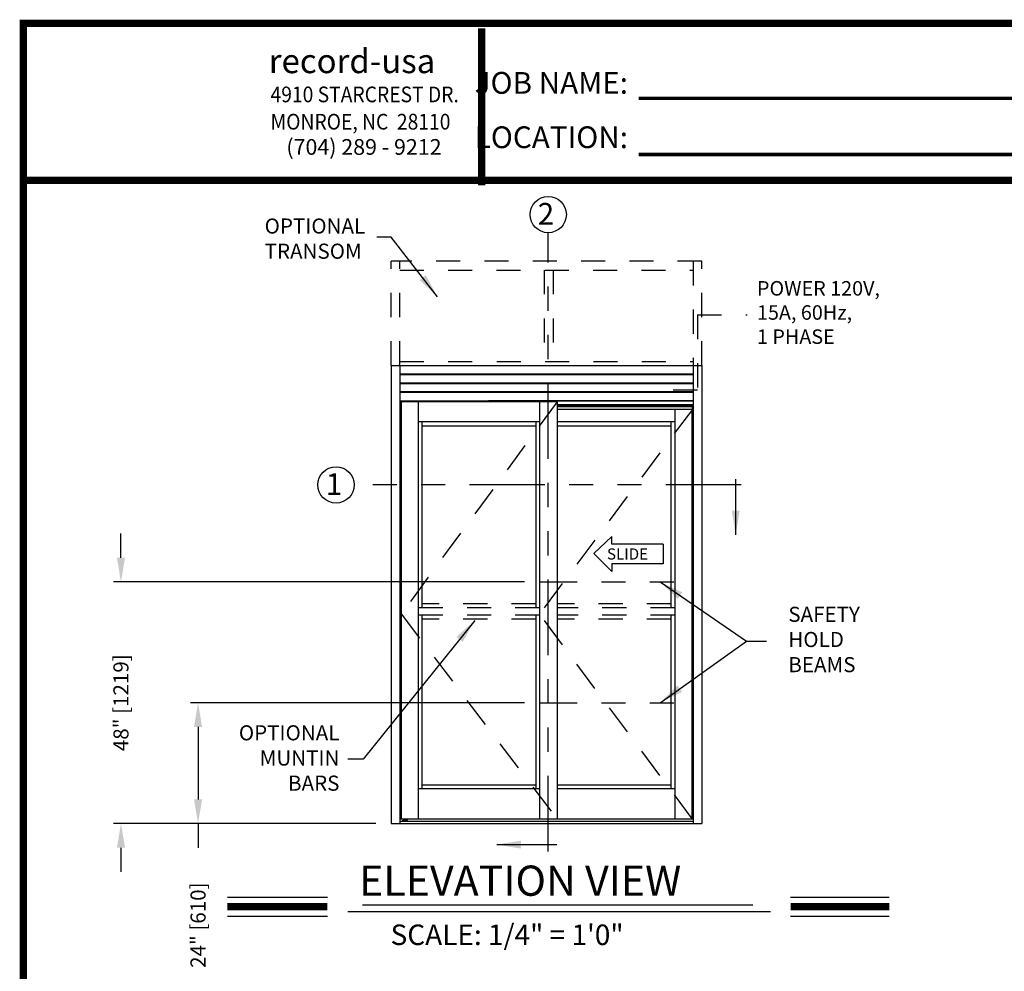
# Model space of a CAD drawing. Extents: x -8 to 7.9, y 0.1 to 10.8.
# Drawn here: x 0.4 to 4.5, y 6.5 to 10.5 of the extents above; entities that cross this region are included whole.
import ezdxf

# ---------------------------------------------------------------- set-up
doc = ezdxf.new("R2010")
doc.units = 0
doc.header["$MEASUREMENT"] = 0
doc.linetypes.add('HIDDEN', pattern=[0.375, 0.25, -0.125])
doc.linetypes.add('PHANTOM', pattern=[2.5, 1.25, -0.25, 0.25, -0.25, 0.25, -0.25])
doc.layers.get('0').update_dxf_attribs({"linetype": 'CONTINUOUS'})
doc.layers.get('DEFPOINTS').update_dxf_attribs({"linetype": 'CONTINUOUS'})
doc.layers.add('Template', color=7, linetype='CONTINUOUS')
doc.styles.add('ROMANS', font='Romans.shx', dxfattribs={"height": 0.0625})
doc.styles.add('ROMANT', font='romant', dxfattribs={"height": 0.0625})
doc.styles.get("Standard").update_dxf_attribs({"font": 'romans.shx'})
doc.styles.add('SWISS', font='swisseb.ttf', dxfattribs={"height": 0.1})
doc.styles.add('SWISSBI', font='swissbi.ttf', dxfattribs={"height": 0.1})
doc.styles.add('SWISSK', font='swissk.ttf', dxfattribs={"oblique": 15, "height": 0.06})
doc.dimstyles.get("Standard").update_dxf_attribs({"dimscale": 0, "dimtxt": 0.0625, "dimasz": 0.1, "dimexe": 0.03125, "dimexo": 0.0625, "dimgap": 0.09, "dimtad": 0, "dimdec": 4, "dimlfac": 4, "dimzin": 0, "dimdsep": 46, "dimlunit": 5, "dimtxsty": 'ROMANS', "dimcen": 0.09, "dimadec": 0, "dimazin": 0, "dimtfac": 1, "dimtdec": 6, "dimtofl": 0, "dimtmove": 0, "dimatfit": 3, "dimfxl": 1, "dimfrac": 2, "dimtolj": 1, "dimtzin": 0, "dimarcsym": 0})

# ---------------------------------------------------------------- blocks, each defined once
blk = doc.blocks.new('*D39')
at = {"color": 0, "lineweight": -2}
for p, q in [((0.8041, 8.2383), (0.8041, 8.3383)), ((2.4739, 8.1383), (0.7729, 8.1383)), ((1.8594, 7.1383), (0.7729, 7.1383)), ((0.8041, 7.0383), (0.8041, 6.9383))]:
    blk.add_line(p, q, dxfattribs=at)
at = {"color": 0}
for points in [[(0.7875, 8.2383), (0.8208, 8.2383), (0.8041, 8.1383)], [(0.7875, 7.0383), (0.8208, 7.0383), (0.8041, 7.1383)]]:
    blk.add_solid(points, dxfattribs=at)
at = {"layer": 'DEFPOINTS', "color": 0}
for p in [(2.5364, 8.1383), (0.8041, 7.1383), (1.9219, 7.1383)]:
    blk.add_point(p, dxfattribs=at)
at = {"color": 0, "insert": (0.8041, 7.6383), "char_height": 0.0625, "attachment_point": 5, "rotation": 90, "style": 'ROMANS'}
blk.add_mtext('\\A1;48" [1219]', dxfattribs=at)
blk = doc.blocks.new('*D40')
at = {"color": 0, "lineweight": -2}
for p, q in [((2.4739, 7.6383), (1.092, 7.6383)), ((1.1232, 7.5383), (1.1232, 7.2383)), ((1.8594, 7.1383), (1.092, 7.1383)), ((1.1232, 7.1383), (1.1232, 7.0383))]:
    blk.add_line(p, q, dxfattribs=at)
at = {"color": 0}
for points in [[(1.1066, 7.5383), (1.1399, 7.5383), (1.1232, 7.6383)], [(1.1066, 7.2383), (1.1399, 7.2383), (1.1232, 7.1383)]]:
    blk.add_solid(points, dxfattribs=at)
at = {"layer": 'DEFPOINTS', "color": 0}
for p in [(2.5364, 7.6383), (1.1232, 7.1383), (1.9219, 7.1383)]:
    blk.add_point(p, dxfattribs=at)
at = {"color": 0, "insert": (1.1232, 6.7177), "char_height": 0.0625, "attachment_point": 5, "rotation": 90, "style": 'ROMANS'}
blk.add_mtext('\\A1;24" [610]', dxfattribs=at)

msp = doc.modelspace()

# ---------------------------------------------------------------- linework, layer by layer
at = {"linetype": 'PHANTOM', "ltscale": 0.25}
for p, q in [((2.5725632, 7.0232198), (2.5725632, 9.5834076)), ((3.3714609, 8.5396125), (1.7691978, 8.5396125))]:
    msp.add_line(p, q, dxfattribs=at)
at = {"linetype": 'HIDDEN', "ltscale": 0.4}
for p, q in [((3.2083122, 9.4655242), (1.9218544, 9.4655242)), ((1.9218544, 9.0341702), (1.9218544, 9.4655242)), ((1.9583127, 9.0341702), (1.9583127, 9.4655242)), ((3.1718539, 9.4655245), (3.1718539, 9.0341705)), ((3.2083122, 9.0341705), (3.2083122, 9.4655245)), ((1.9583127, 9.4290659), (3.1718539, 9.4290659)), ((2.5560239, 9.4290659), (2.5560239, 9.0341698)), ((2.5924822, 9.4290659), (2.5924822, 9.0341698)), ((1.9583127, 9.0497952), (2.3231913, 9.0497952)), ((2.3596497, 9.0497952), (3.1718539, 9.0497952)), ((2.5364374, 8.031566), (2.0338335, 8.031566)), ((2.5208124, 8.047191), (2.0494585, 8.047191)), ((3.0807081, 8.047191), (2.6093541, 8.047191)), ((3.0963331, 8.031566), (2.6093541, 8.031566)), ((2.5364374, 8.000316), (2.0338335, 8.000316)), ((3.0963331, 8.000316), (2.6093541, 8.000316)), ((2.5208124, 7.984691), (2.0494585, 7.984691)), ((3.0807081, 7.984691), (2.6093541, 7.984691))]:
    msp.add_line(p, q, dxfattribs=at)
at = {"linetype": 'HIDDEN', "ltscale": 0.25}
for p, q in [((3.1900628, 9.2431024), (3.1900628, 8.9321337)), ((3.1900628, 9.2431024), (3.3963344, 9.2431024)), ((3.1900628, 8.9321337), (3.0300372, 8.9321337))]:
    msp.add_line(p, q, dxfattribs=at)
at = {"color": 7, "linetype": 'Continuous'}
for p, q in [((1.9218544, 9.0341705), (3.1718539, 9.0341705)), ((3.1718539, 9.0341705), (3.1718539, 9.0338372)), ((3.1718539, 9.0341705), (3.1721872, 9.0341705)), ((3.1718539, 9.0338372), (3.1718539, 8.9991184)), ((3.1721872, 9.0341705), (3.2079789, 9.0341705)), ((3.2079789, 9.0341705), (3.2083122, 9.0341705)), ((1.9583127, 8.9990143), (3.1718539, 8.9990143)), ((1.9583127, 8.9964101), (3.1718539, 8.9964101)), ((3.1718539, 8.9991184), (3.1718539, 8.9990143)), ((3.1718539, 8.9990143), (3.1718539, 8.9989101)), ((3.1718539, 8.9989101), (3.1718539, 8.9965143)), ((3.1718539, 8.9965143), (3.1718539, 8.9964101)), ((3.1718539, 8.9964101), (3.1718539, 8.9963059)), ((3.1718539, 8.9963059), (3.1718539, 8.9626601)), ((1.9583127, 8.9625559), (3.1718539, 8.9625559)), ((1.9583127, 8.9599518), (3.1718539, 8.9599518)), ((1.9583127, 8.9260976), (3.1718539, 8.9260976)), ((3.1718539, 8.9626601), (3.1718539, 8.9625559)), ((3.1718539, 8.9625559), (3.1718539, 8.9624518)), ((3.1718539, 8.9624518), (3.1718539, 8.9600559)), ((3.1718539, 8.9600559), (3.1718539, 8.9599518)), ((3.1718539, 8.9599518), (3.1718539, 8.9598476)), ((3.1718539, 8.9598476), (3.1718539, 8.9262018)), ((3.1718539, 8.9262018), (3.1718539, 8.9260976)), ((3.1718539, 8.9260976), (3.1718539, 8.9259934)), ((3.1718539, 8.9259934), (3.1718539, 8.9235976)), ((1.9583127, 8.9234934), (3.1718539, 8.9234934)), ((3.1718539, 8.8883372), (2.3254997, 8.8883244)), ((3.1718539, 8.9235976), (3.1718539, 8.9234934)), ((3.1718539, 8.9234934), (3.1718539, 8.9233893))]:
    msp.add_line(p, q, dxfattribs=at)
for p, q in [((1.9218544, 9.0341702), (1.9218544, 7.1383372)), ((1.9583127, 9.0341702), (1.9583127, 7.1383372)), ((3.1718539, 9.0341702), (3.1718539, 7.1383372)), ((3.2083122, 9.0341702), (3.2083122, 7.1383372)), ((1.9583127, 8.8883372), (3.1718539, 8.8883372)), ((1.9609169, 8.8702211), (1.9583127, 8.8702211)), ((1.9609169, 8.8835354), (1.9609169, 7.1565664)), ((2.6093541, 8.8835354), (1.9609169, 8.8835354)), ((1.9638767, 8.8835354), (1.9638767, 7.1565664)), ((2.0338335, 8.8835354), (2.0338335, 7.1565664)), ((2.5364374, 8.8835354), (2.5364374, 7.1565664)), ((2.6093541, 8.8835354), (2.6093541, 7.1565664)), ((2.6093541, 8.8727122), (3.1718539, 8.8727122)), ((2.6093541, 8.8666083), (3.1679477, 8.8666083)), ((2.6093541, 8.8646552), (3.1679477, 8.8646552)), ((3.1692497, 8.8522854), (2.6093541, 8.8522854)), ((3.0963331, 8.8522854), (3.0963331, 7.1565664)), ((3.1662899, 8.8522854), (3.1662899, 7.1565664)), ((3.1692497, 8.8522854), (3.1692497, 7.1565664)), ((2.5364374, 8.8002021), (2.0338335, 8.8002021)), ((2.0494585, 8.8002021), (2.0494585, 8.031566)), ((2.0494585, 8.7845768), (2.5208124, 8.7845768)), ((2.5208124, 8.8002021), (2.5208124, 8.031566)), ((3.0963331, 8.8002021), (2.6093541, 8.8002021)), ((2.6093541, 8.7845768), (3.0807081, 8.7845768)), ((3.0807081, 8.8002021), (3.0807081, 8.031566)), ((2.0494585, 8.000316), (2.0494585, 7.281566)), ((2.5208124, 8.000316), (2.5208124, 7.281566)), ((3.0807081, 8.000316), (3.0807081, 7.281566)), ((2.5208124, 7.297191), (2.0494585, 7.297191)), ((3.0807081, 7.297191), (2.6093541, 7.297191)), ((2.5364374, 7.281566), (2.0338335, 7.281566)), ((3.0963331, 7.281566), (2.6093541, 7.281566)), ((1.9218544, 7.1383372), (3.2083122, 7.1383372)), ((1.9583127, 7.1487539), (3.1718539, 7.1487539)), ((3.1692497, 7.1565664), (1.9609169, 7.1565664)), ((1.971401, 7.1520352), (1.972026, 7.1526602)), ((1.971401, 7.149379), (1.971401, 7.1520352)), ((1.9720261, 7.1487539), (1.971401, 7.149379)), ((1.972026, 7.1526602), (1.9888182, 7.1526602)), ((1.9720261, 7.1487539), (1.9888181, 7.1487539)), ((1.9739117, 7.1565664), (1.9739117, 7.1539623)), ((1.9759115, 7.149379), (1.9759115, 7.1520352)), ((1.9849326, 7.149379), (1.9849326, 7.1520352)), ((1.9869325, 7.1539623), (1.9869325, 7.1565664)), ((1.9894432, 7.149379), (1.9888181, 7.1487539)), ((1.9894432, 7.1520352), (1.9888182, 7.1526602)), ((1.9894432, 7.149379), (1.9894432, 7.1520352)), ((1.2444661, 6.8339073), (1.6585057, 6.8339073)), ((3.5755859, 6.8339073), (3.9843996, 6.8339073)), ((1.7434981, 6.7746133), (3.4930968, 6.7746133)), ((1.8035988, 6.8021683), (3.4196403, 6.8021683)), ((1.2444661, 6.7555073), (1.6585057, 6.7555073)), ((3.5755859, 6.7555073), (3.9843996, 6.7555073))]:
    msp.add_line(p, q)
at = {"linetype": 'HIDDEN', "ltscale": 0.5}
for p, q in [((2.6093541, 8.8835354), (1.9638767, 8.0055244)), ((3.1692497, 8.8522854), (2.5364374, 8.0055244)), ((1.9638767, 8.0055244), (2.6093541, 7.1565664)), ((3.1692497, 7.1565664), (2.5364374, 8.0055244))]:
    msp.add_line(p, q, dxfattribs=at)
at = {"color": 7}
msp.add_line((3.1679477, 8.8727122), (3.1679477, 8.8522854), dxfattribs=at)
at = {"linetype": 'Continuous'}
for p, q in [((2.8352509, 8.3257518), (2.761967, 8.255453)), ((2.8352509, 8.2945225), (2.8352509, 8.3257518)), ((3.048509, 8.2945225), (2.8352509, 8.2945225)), ((3.048509, 8.2945225), (3.048509, 8.2124799)), ((2.761967, 8.255453), (2.8352509, 8.1812506)), ((3.048509, 8.2124799), (2.8352509, 8.2124799)), ((2.8352509, 8.2124799), (2.8352509, 8.1812506))]:
    msp.add_line(p, q, dxfattribs=at)
at = {"color": 7, "linetype": 'PHANTOM', "ltscale": 0.125}
for p, q in [((2.5364374, 8.1383372), (3.1718539, 8.1383372)), ((2.5364374, 7.6383372), (3.1718539, 7.6383372))]:
    msp.add_line(p, q, dxfattribs=at)
at = {"const_width": 0.03}
msp.add_lwpolyline([(0.4, 10.45), (0.4, 0.2), (7.9, 0.2), (7.9, 10.45)], close=True, dxfattribs=at)
for points in [[(7.91, 9.800375), (0.41, 9.800375)], [(1.2444661, 6.7947073), (1.6585057, 6.7947073)], [(3.5755859, 6.7947073), (3.9843996, 6.7947073)]]:
    msp.add_lwpolyline(points, dxfattribs=at)
for centre in [(2.5725632, 9.6584076), (1.6941978, 8.5396125)]:
    msp.add_circle(centre, 0.075)
for centre, start, end in [((1.9726096, 7.1539623), 270, 0), ((1.9882346, 7.1539623), 180, 270)]:
    msp.add_arc(centre, 0.0013021, start, end)
at = {"extrusion": (0, 0, -1)}
for centre, major_axis, ratio, start_param, end_param in [((1.971401, 7.1520352), (-0.0045108, 0.0000062), 0.140095354, 1.709608713, 3.131785318), ((1.9804221, 7.1520352), (-0.0045105, 0), 0.138564065, 0, 3.141592654), ((1.9894432, 7.149379), (-0.0045108, 0.0000063), 0.140122263, -1.431964308, -0.009979575)]:
    msp.add_ellipse(centre, major_axis=major_axis, ratio=ratio, start_param=start_param, end_param=end_param, dxfattribs=at)
for centre, major_axis, ratio, start_param, end_param in [((1.971401, 7.149379), (0.0045108, 0.0000063), 0.140122263, -1.431964308, -0.009979575), ((1.9804221, 7.149379), (-0.0045105, 0), 0.138564065, 0, 3.141592654), ((1.9894432, 7.1520352), (0.0045108, 0.0000062), 0.140095354, 1.709608713, 3.131785318)]:
    msp.add_ellipse(centre, major_axis=major_axis, ratio=ratio, start_param=start_param, end_param=end_param)
at = {"layer": 'Template'}
for points, const_width in [([(2.2973066, 9.7795757), (2.2973066, 10.4292007)], 0.03), ([(2.947023, 10.1395986), (5.0327588, 10.1395986)], 0.015), ([(2.947023, 9.9076436), (5.0327588, 9.9076436)], 0.015)]:
    msp.add_lwpolyline(points, dxfattribs=dict(at, const_width=const_width))

# ---------------------------------------------------------------- texts
at = {"style": 'ROMANT'}
for s, height, p in [('2', 0.09, (2.5290898, 9.6164559)), ('1', 0.09, (1.6517242, 8.4976608)), ('ELEVATION VIEW', 0.125, (1.7896561, 6.8392473)), ('SCALE: 1/4" = 1\'0"', 0.085, (1.9201577, 6.6354071))]:
    msp.add_text(s, height=height, dxfattribs=at).set_placement(p)
at = {"linetype": 'Continuous', "style": 'SWISS'}
msp.add_text('SLIDE', height=0.04611776, dxfattribs=at).set_placement((2.8156677, 8.2308415))
at = {"char_height": 0.0625, "style": 'ROMANS'}
for s, insert, attachment_point in [('OPTIONAL\\PTRANSOM', (1.3987518, 9.6423065), 1), ('SAFETY\\PHOLD \\PBEAMS', (3.5662767, 7.891915), 4), ('OPTIONAL\\PMUNTIN \\PBARS', (1.7084698, 7.401423), 6)]:
    msp.add_mtext(s, dxfattribs=dict(at, insert=insert, attachment_point=attachment_point))
at = {"insert": (3.4365431, 9.2454754), "char_height": 0.06, "width": 0.6293, "attachment_point": 4, "style": 'ROMANS'}
msp.add_mtext('POWER 120V,\\P15A, 60Hz,\\P1 PHASE', dxfattribs=at)
at = {"layer": 'Template', "linetype": 'Continuous', "style": 'SWISSK', "oblique": 10}
msp.add_text('record-usa', height=0.1, dxfattribs=at).set_placement((1.4159373, 10.2437661))
at = {"layer": 'Template', "linetype": 'Continuous', "style": 'SWISSBI', "width": 0.9}
for s, p in [('4910 STARCREST DR.', (1.4232759, 10.1232627)), ('MONROE, NC  28110', (1.4232759, 10.0103938))]:
    msp.add_text(s, height=0.065, dxfattribs=at).set_placement(p)
at = {"layer": 'Template', "linetype": 'Continuous', "style": 'SWISSBI'}
msp.add_text('(704) 289 - 9212', height=0.065, dxfattribs=at).set_placement((1.488692, 9.9058712))
at = {"layer": 'Template', "insert": (2.902776, 10.0910049), "char_height": 0.09, "attachment_point": 6, "line_spacing_factor": 1.5}
msp.add_mtext('{\\fArial Narrow|b1|i0|c0|p34;JOB NAME:\\PLOCATION:}', dxfattribs=at)

# ---------------------------------------------------------------- dimensions: what is measured, and where the dimension line sits
for base, p1, picture, middle in [((0.8041371, 7.1383372), (2.5364374, 8.1383372), '*D39', (0.8041371, 7.6383372)), ((1.1232373, 7.1383372), (2.5364374, 7.6383372), '*D40', (1.1232373, 6.7176824))]:
    dim = msp.add_linear_dim(base=base, p1=p1, p2=(1.9218544, 7.1383372), angle=90, dimstyle='STANDARD', override={"dimscale": 1, "dimlfac": 48, "dimpost": '"', "dimtdec": 4})
    dim.commit()
    dim.dimension.update_dxf_attribs({"geometry": picture, "text_midpoint": middle})

# ---------------------------------------------------------------- leaders
for points, override in [([(2.1141784, 9.3183294), (1.9231574, 9.5653596), (1.8632292, 9.5653596)], {"dimscale": 1}), ([(3.0358145, 8.1383372), (3.3930331, 7.8926597), (3.4764622, 7.8926597)], {"dimscale": 1}), ([(2.2682576, 7.9782455), (1.8068697, 7.4052318), (1.7431635, 7.4052318)], {"dimscale": 1, "dimlfac": 48, "dimtdec": 4}), ([(3.0358145, 7.6383372), (3.3930331, 7.8926597), (3.4764622, 7.8926597)], {"dimscale": 1})]:
    msp.add_leader(points, dimstyle='STANDARD', override=override)
at = {"linetype": 'Continuous'}
for points in [[(3.3486752, 8.3336287), (3.3486752, 8.5630704)], [(2.3599368, 7.0511149), (2.6086362, 7.0511149)]]:
    msp.add_leader(points, dimstyle='STANDARD', override={"dimscale": 1}, dxfattribs=at)

doc.saveas('drawing.dxf')
